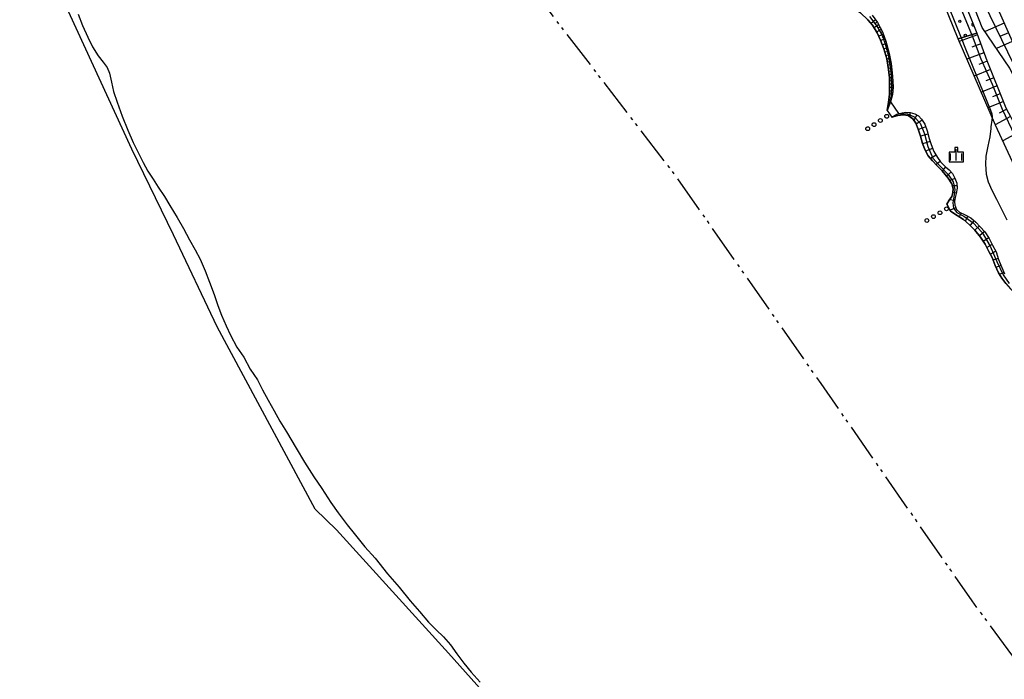
# Model space of a CAD drawing. Extents: x -28000 to -25999, y 87000 to 88501.
# Drawn here: x -27190 to -26865, y 87915 to 88132 of the extents above; entities that cross this region are included whole.
import ezdxf

# ---------------------------------------------------------------- set-up
doc = ezdxf.new("R2010")
doc.units = 0
doc.linetypes.add('A', pattern=[20, 12.5, -2, 1, -1.5, 1, -2])
for name, color, linetype in [('1103000', 6, 'A'), ('2101000', 3, 'Continuous'), ('5101000', 3, 'Continuous'), ('5101001', 150, 'Continuous'), ('5232990', 4, 'Continuous'), ('6101110', 2, 'Continuous'), ('6101120', 120, 'Continuous'), ('6101990', 2, 'Continuous'), ('6110110', 4, 'Continuous'), ('6110120', 2, 'Continuous'), ('6110990', 2, 'Continuous'), ('6334000', 2, 'Continuous'), ('7102000', 2, 'Continuous'), ('7102001', 8, 'Continuous'), ('7201110', 2, 'Continuous'), ('7201121', 63, 'Continuous'), ('7201990', 2, 'Continuous'), ('CLIP_BOX', 4, 'Continuous')]:
    doc.layers.add(name, color=color, linetype=linetype)

# ---------------------------------------------------------------- blocks, each defined once
blk = doc.blocks.new('523299')
at = {"layer": '5232990'}
blk.add_circle((0, 0), 0.25, dxfattribs=at)
blk = doc.blocks.new('611099')
at = {"layer": '6110990'}
blk.add_circle((0, 0), 0.15, dxfattribs=at)
blk = doc.blocks.new('633400')
at = {"layer": '6334000'}
for points in [[(-0.75, -0.75), (-0.75, 0.15)], [(0, -0.75), (0, 0.75)], [(0.75, -0.75), (0.75, 0.15)]]:
    blk.add_lwpolyline(points, dxfattribs=at)
at = {"layer": 'CLIP_BOX'}
blk.add_lwpolyline([(-0.95, -0.95), (0.95, -0.95), (0.95, 0.35), (0.2, 0.35), (0.2, 0.95), (-0.2, 0.95), (-0.2, 0.35), (-0.95, 0.35), (-0.95, -0.95)], dxfattribs=at)
blk = doc.blocks.new('M07')
blk.add_arc((0, 0), 0.5, 180, 0)

msp = doc.modelspace()

# ---------------------------------------------------------------- linework, layer by layer
at = {"layer": '1103000', "flags": 128}
msp.add_lwpolyline([(-26361.26, 87000), (-26365.38, 87015.51), (-26370.91, 87036.56), (-26375.72, 87055.34), (-26380.75, 87075.88), (-26382.89, 87086.4), (-26385.73, 87102.91), (-26394.21, 87153.73), (-26398.84, 87189.01), (-26403.75, 87224.04), (-26408.37, 87261.57), (-26413.07, 87290.83), (-26415.84, 87313.85), (-26417.43, 87329.11), (-26420.3, 87342.38), (-26423.69, 87352.16), (-26426.62, 87359.19), (-26429.55, 87365.46), (-26431.99, 87370.22), (-26433.8, 87372.96), (-26443.98, 87389.17), (-26468.09, 87423.66), (-26506.36, 87471.64), (-26537.43, 87510.86), (-26548.11, 87529.86), (-26582.15, 87582.33), (-26614.93, 87634.78), (-26640.27, 87671.76), (-26666.63, 87700.51), (-26722.33, 87753.49), (-26777.27, 87813.23), (-26828.97, 87877.44), (-26875.19, 87940.41), (-26925.12, 88012.13), (-26972.59, 88080.08), (-27021.55, 88143.8), (-27030.49, 88161.55), (-27052.58, 88206.75), (-27098.53, 88290.69), (-27112.56, 88327.83), (-27117.13, 88339.91), (-27143.69, 88398.6), (-27177.2, 88470.8), (-27189.69, 88500)], dxfattribs=at)
at = {"layer": '2101000', "flags": 128}
msp.add_lwpolyline([(-26882.77, 88170.58), (-26879.21, 88166.4), (-26877.12, 88161.79), (-26868.36, 88139.63), (-26860.36, 88121.42), (-26848.68, 88098.42), (-26835.57, 88075.86), (-26818.06, 88049.17), (-26794.9, 88018.97), (-26763.06, 87979.68), (-26756.22, 87971.06)], dxfattribs=at)
at = {"layer": '5101000', "flags": 128}
for points in [[(-26919.97, 88139.1), (-26917.19, 88137.75), (-26914.52, 88136.17), (-26912.06, 88134.48), (-26909.65, 88132.22), (-26908.1, 88130.46), (-26906.59, 88127.95), (-26905.49, 88125.5), (-26904.33, 88122.62), (-26903.38, 88119.34), (-26902.82, 88115.76), (-26902.54, 88113.1), (-26902.49, 88110.47), (-26902.55, 88107.52), (-26902.84, 88105.03), (-26903.23, 88102.32)], [(-27170.4, 88134.09), (-27168.9, 88130.37), (-27167.23, 88126.49), (-27165.7, 88123.3), (-27163.75, 88120.33), (-27162.17, 88118.24), (-27160.85, 88116.48), (-27160.02, 88114.56), (-27159.4, 88111.65), (-27158.72, 88108.6), (-27157.53, 88104.98), (-27155.84, 88100.42), (-27153.99, 88095.8), (-27152.23, 88091.7), (-27150.43, 88088.16), (-27148.96, 88085.1), (-27147.38, 88082.3), (-27145.65, 88079.58), (-27143.98, 88077), (-27141.85, 88073.92), (-27140.13, 88070.95), (-27137.75, 88066.99), (-27135.66, 88063.33), (-27133.59, 88059.59), (-27131.73, 88056.29), (-27130.09, 88053.18), (-27128.44, 88049.38), (-27127, 88045.57), (-27125.51, 88041.58), (-27124.23, 88037.96), (-27123.04, 88034.74), (-27121.55, 88031.26), (-27120.14, 88028.12), (-27118.05, 88024.22), (-27115.69, 88020.89), (-27113.59, 88016.95), (-27111.23, 88013.44), (-27109.52, 88010.14), (-27107.61, 88006.63), (-27105.72, 88003.21), (-27103.85, 87999.79), (-27101.58, 87996.21), (-27098.36, 87990.84), (-27095.66, 87986.26), (-27092.54, 87981.37), (-27089.92, 87977.5), (-27086.96, 87972.9), (-27084.57, 87969.46), (-27081.61, 87965.5), (-27079.31, 87962.69), (-27075.73, 87958.29), (-27072.33, 87954.48), (-27068.28, 87949.35), (-27064.36, 87945), (-27060.81, 87940.49), (-27057.66, 87936.91), (-27054.69, 87933.41), (-27052.16, 87930.87), (-27049.82, 87928.56), (-27047.42, 87925.92), (-27045.31, 87922.99), (-27043.04, 87919.9), (-27040.64, 87916.91), (-27037.63, 87913.65)], [(-26901.69, 88100.13), (-26899.74, 88100.6), (-26898, 88100.84), (-26896.33, 88100.61), (-26894.85, 88099.5), (-26893.86, 88098.14), (-26893, 88096.16), (-26892.33, 88093.78), (-26891.62, 88091.37), (-26890.79, 88089.16), (-26889.71, 88087.27), (-26888.37, 88085.69), (-26886.8, 88084.06), (-26885.12, 88082.37), (-26883.14, 88079.93), (-26881.96, 88078.05), (-26881.52, 88076.43), (-26881.57, 88075.2), (-26881.98, 88073.85), (-26882.76, 88072.63), (-26883.53, 88071.4)], [(-26882.32, 88069.04), (-26880.12, 88067.6), (-26878.11, 88066.25), (-26876.05, 88064.56), (-26874.37, 88062.77), (-26872.49, 88060.51), (-26870.93, 88058.15), (-26869.69, 88055.76), (-26868.66, 88053.72), (-26867.66, 88051.12), (-26866.49, 88048.68), (-26865.39, 88046.95), (-26864.08, 88045.23), (-26862.59, 88043.41), (-26861.3, 88042.18), (-26860.19, 88040.38), (-26859.52, 88038.51), (-26858.8, 88036.61), (-26857.95, 88035.05), (-26856.82, 88033.45), (-26855.51, 88031.93), (-26852.58, 88028.47)]]:
    msp.add_lwpolyline(points, dxfattribs=at)
at = {"layer": '5101001', "flags": 128}
for points in [[(-26903.23, 88102.32), (-26901.69, 88100.13)], [(-26883.53, 88071.4), (-26882.32, 88069.04)]]:
    msp.add_lwpolyline(points, dxfattribs=at)
at = {"layer": '6101110', "flags": 128}
for points in [[(-26894.44, 88185.77), (-26892.26, 88182.87), (-26891.91, 88182.4), (-26888.53, 88177.91), (-26882.86, 88170.68), (-26879.21, 88166.4), (-26877.12, 88161.79), (-26868.36, 88139.63), (-26860.36, 88121.42), (-26859.62, 88119.96), (-26848.68, 88098.42), (-26835.57, 88075.86), (-26818.06, 88049.17), (-26794.9, 88018.97), (-26763.06, 87979.68), (-26756.22, 87971.06)], [(-26908.26, 88133.7), (-26906.5, 88131.31), (-26904.8, 88128.22), (-26903.7, 88125.21), (-26902.65, 88121.06), (-26902, 88117.78), (-26901.51, 88113.63), (-26901.35, 88109.99), (-26901.47, 88107.54), (-26902.15, 88105.13), (-26903.23, 88102.32)], [(-26873.72, 88127.84), (-26870.37, 88118.78), (-26864.31, 88103.69), (-26863.95, 88102.96), (-26844.81, 88067.29), (-26827.66, 88041.28), (-26805.03, 88010.49), (-26732.73, 87923.09)]]:
    msp.add_lwpolyline(points, dxfattribs=at)
at = {"layer": '6101120', "flags": 128}
for points in [[(-26756.22, 87971.06), (-26760.08, 87967.89), (-26773.52, 87984.25), (-26788.02, 88001.82), (-26803.76, 88022.36), (-26819.65, 88043.25), (-26832.25, 88061.68), (-26842.53, 88078.25), (-26852.81, 88096.12), (-26862.82, 88116.24), (-26871.88, 88129.7), (-26881.92, 88155.35), (-26890.08, 88169.14), (-26892.07, 88176.72), (-26894.44, 88185.77)], [(-26903.23, 88102.32), (-26902.84, 88105.03), (-26902.55, 88107.52), (-26902.49, 88110.47), (-26902.54, 88113.1), (-26902.82, 88115.76), (-26903.38, 88119.34), (-26904.33, 88122.62), (-26905.49, 88125.5), (-26906.59, 88127.95), (-26908.1, 88130.46), (-26909.65, 88132.22), (-26912.06, 88134.48)], [(-26732.73, 87923.09), (-26736.92, 87919.49), (-26744.46, 87928.51), (-26750.87, 87934.98), (-26756.52, 87940.31), (-26770.49, 87957.44), (-26786.01, 87976.94), (-26803.32, 87998.41), (-26817.89, 88015.79), (-26831.16, 88033.1), (-26839.22, 88043.8), (-26849.35, 88059.6), (-26858.35, 88077.72), (-26867.55, 88097.49), (-26879.87, 88125.9), (-26873.72, 88127.84)]]:
    msp.add_lwpolyline(points, dxfattribs=at)
at = {"layer": '6101990', "flags": 128}
for points in [[(-26907.12, 88132.15), (-26908.54, 88130.96)], [(-26906.11, 88130.6), (-26907.59, 88129.61)], [(-26906.57, 88131.4), (-26907.32, 88130.91)], [(-26905.68, 88129.82), (-26906.45, 88129.4)], [(-26864.61, 88131.1), (-26870.95, 88128.32)], [(-26905.25, 88129.04), (-26906.75, 88128.22)], [(-26904.53, 88127.49), (-26906.09, 88126.83)], [(-26904.84, 88128.29), (-26905.63, 88127.93)], [(-26904.24, 88126.69), (-26904.99, 88126.38)], [(-26873.5, 88127.25), (-26879.49, 88125.03)], [(-26863.22, 88127.93), (-26866.1, 88126.67)], [(-26903.95, 88125.9), (-26905.44, 88125.37)], [(-26903.5, 88124.4), (-26904.86, 88123.95)], [(-26903.69, 88125.16), (-26904.41, 88124.9)], [(-26903.32, 88123.7), (-26903.96, 88123.49)], [(-26872.39, 88124.25), (-26875.31, 88123.17)], [(-26861.96, 88125.05), (-26867.2, 88122.75)], [(-26903.14, 88123), (-26904.33, 88122.62)], [(-26902.84, 88121.8), (-26904, 88121.49)], [(-26902.57, 88120.62), (-26903.67, 88120.34)], [(-26902.99, 88122.4), (-26903.58, 88122.24)], [(-26902.69, 88121.21), (-26903.26, 88121.06)], [(-26902.45, 88120.07), (-26902.99, 88119.94)], [(-26871.32, 88121.34), (-26876.98, 88119.24)], [(-26902.34, 88119.51), (-26903.37, 88119.27)], [(-26902.13, 88118.47), (-26903.21, 88118.28)], [(-26901.95, 88117.39), (-26903.05, 88117.24)], [(-26902.24, 88118.99), (-26902.76, 88118.87)], [(-26902.03, 88117.94), (-26902.58, 88117.86)], [(-26901.88, 88116.84), (-26902.42, 88116.77)], [(-26870.26, 88118.51), (-26872.99, 88117.41)], [(-26901.82, 88116.29), (-26902.88, 88116.16)], [(-26901.69, 88115.23), (-26902.75, 88115.1)], [(-26901.57, 88114.18), (-26902.65, 88114.1)], [(-26901.76, 88115.76), (-26902.28, 88115.7)], [(-26901.63, 88114.7), (-26902.16, 88114.64)], [(-26901.51, 88113.64), (-26902.05, 88113.6)], [(-26869.16, 88115.78), (-26874.55, 88113.62)], [(-26901.48, 88113.1), (-26902.54, 88113.02)], [(-26901.44, 88112.04), (-26902.52, 88112.01)], [(-26901.39, 88110.96), (-26902.5, 88110.93)], [(-26901.46, 88112.57), (-26902, 88112.54)], [(-26901.42, 88111.5), (-26901.96, 88111.48)], [(-26901.37, 88110.41), (-26901.93, 88110.42)], [(-26867.02, 88110.43), (-26872.25, 88108.33)], [(-26868.08, 88113.09), (-26870.74, 88112.02)], [(-26901.47, 88107.61), (-26902.54, 88107.75)], [(-26901.42, 88108.71), (-26902.52, 88108.75)], [(-26901.36, 88109.86), (-26902.5, 88109.89)], [(-26901.6, 88107.09), (-26902.09, 88107.15)], [(-26901.44, 88108.16), (-26901.99, 88108.18)], [(-26901.39, 88109.28), (-26901.95, 88109.3)], [(-26865.97, 88107.82), (-26868.55, 88106.78)], [(-26902.75, 88103.56), (-26903.03, 88103.67)], [(-26902.62, 88103.92), (-26902.98, 88104.06)], [(-26902.44, 88104.38), (-26902.91, 88104.55)], [(-26902.69, 88103.74), (-26902.85, 88103.8)], [(-26902.22, 88104.97), (-26902.83, 88105.1)], [(-26901.99, 88105.7), (-26902.74, 88105.86)], [(-26902.53, 88104.15), (-26902.73, 88104.23)], [(-26901.75, 88106.57), (-26902.64, 88106.7)], [(-26902.33, 88104.67), (-26902.6, 88104.74)], [(-26902.1, 88105.33), (-26902.44, 88105.4)], [(-26901.87, 88106.13), (-26902.28, 88106.22)], [(-26864.93, 88105.23), (-26870.02, 88103.19)], [(-26902.81, 88103.42), (-26902.93, 88103.47)], [(-26863.82, 88102.73), (-26866.26, 88101.42)], [(-26862.52, 88100.29), (-26867.59, 88097.57)], [(-26859.76, 88095.15), (-26865.12, 88092.27)]]:
    msp.add_lwpolyline(points, dxfattribs=at)
at = {"layer": '6110110', "flags": 128}
msp.add_lwpolyline([(-26910.39, 88206.91), (-26906.22, 88201.9), (-26905.53, 88200.98), (-26900.1, 88193.79), (-26894.51, 88185.86), (-26892.27, 88177.43), (-26892.07, 88176.72), (-26890.08, 88169.14), (-26889.26, 88165.86), (-26887.52, 88161.11), (-26883.84, 88153.13), (-26873.72, 88127.84)], dxfattribs=at)
at = {"layer": '6110120', "flags": 128}
msp.add_lwpolyline([(-26873.72, 88127.84), (-26879.87, 88125.9), (-26890.55, 88152.32), (-26897.37, 88168.37), (-26902.77, 88187.24), (-26907.01, 88195.62), (-26910.39, 88206.91)], dxfattribs=at)
at = {"layer": '7102000', "flags": 128}
for points in [[(-27034.97, 87908.58), (-27048.15, 87923.14), (-27085.11, 87963.91), (-27092.17, 87970.67), (-27124.44, 88030.85), (-27138.88, 88061.24), (-27152.71, 88089.49), (-27173.56, 88134.91)], [(-26902.15, 88105.13), (-26899.53, 88101.24)], [(-26868.66, 88100.06), (-26868.76, 88099.09), (-26869.04, 88096.9), (-26869.09, 88096.36), (-26869.41, 88093.58), (-26870.05, 88090.51), (-26870.71, 88087.25), (-26870.86, 88084.56), (-26870.63, 88081.32), (-26869.91, 88078.73), (-26868.73, 88075.94), (-26867.15, 88072.98), (-26865.33, 88069.31), (-26863.77, 88066.18)]]:
    msp.add_lwpolyline(points, dxfattribs=at)
at = {"layer": '7102001', "flags": 128}
for points in [[(-27007.49, 88500), (-27006.12, 88496), (-26973.84, 88406.81), (-26940.53, 88312.88), (-26927.19, 88273.12), (-26920.15, 88254.77), (-26907.71, 88219.26), (-26902.5, 88202.78), (-26905.31, 88200.69), (-26900.66, 88190.96), (-26896.9, 88182.36), (-26896.86, 88182.23), (-26893.58, 88170.85), (-26890.34, 88161.86), (-26884.99, 88150.69), (-26875.18, 88126.91), (-26872.34, 88119.37), (-26868.66, 88110.93), (-26865.27, 88102.72), (-26861.2, 88094.17)], [(-26900.84, 88180.51), (-26899.3, 88176.53), (-26895.7, 88167.09), (-26886.98, 88146.54), (-26878.88, 88126.21)], [(-26875.37, 88145.93), (-26857.63, 88109.43)], [(-26909.15, 88133.28), (-26906.69, 88130.06), (-26904.85, 88126.95), (-26903.11, 88121.38), (-26902.08, 88115.13), (-26901.85, 88110.95), (-26901.93, 88106.8), (-26902.15, 88105.13)], [(-26878.88, 88126.21), (-26877.47, 88122.68), (-26869.2, 88102.34), (-26868.76, 88101.19), (-26868.64, 88100.28), (-26868.66, 88100.06)], [(-26899.53, 88101.24), (-26896.61, 88101.13), (-26894.35, 88100.21), (-26892.37, 88098.07), (-26890.98, 88094.59), (-26889.81, 88090.42), (-26888.25, 88086.51), (-26886.1, 88084.22), (-26883.13, 88081.11), (-26881.48, 88078.78), (-26880.91, 88076.26), (-26881.27, 88073.81), (-26881.62, 88071.85), (-26881.39, 88069.99), (-26880.26, 88068.59), (-26878.01, 88067.35), (-26874.92, 88065.23), (-26871.9, 88062.04), (-26869.31, 88057.45), (-26867.12, 88052.43), (-26864.96, 88048.07), (-26862.98, 88045.22)]]:
    msp.add_lwpolyline(points, dxfattribs=at)
at = {"layer": '7201110', "flags": 128}
msp.add_lwpolyline([(-26901.69, 88100.13), (-26900.05, 88101.11), (-26898.36, 88101.54), (-26897.14, 88101.68), (-26895.69, 88101.63), (-26894.16, 88101.23), (-26892.97, 88100.52), (-26891.91, 88099.43), (-26890.84, 88097.72), (-26890.11, 88095.55), (-26889.45, 88093.08), (-26888.77, 88091.03), (-26887.91, 88088.75), (-26886.72, 88086.73), (-26885.69, 88085.3), (-26883.97, 88083.68), (-26882.79, 88082.74), (-26881.68, 88081.51), (-26880.92, 88079.97), (-26880.32, 88078.34), (-26880.21, 88076.6), (-26880.53, 88074.9), (-26880.86, 88073.58), (-26881.06, 88072.19), (-26880.99, 88071), (-26880.44, 88069.63), (-26879.43, 88068.76), (-26877.51, 88067.88), (-26875.71, 88066.88), (-26874.02, 88065.43), (-26872.56, 88063.89), (-26871.04, 88062.19), (-26869.64, 88060.04), (-26868.49, 88057.79), (-26867.29, 88055.62), (-26866.49, 88053.11), (-26865.48, 88050.49), (-26864.52, 88048.39)], dxfattribs=at)
at = {"layer": '7201121', "flags": 128}
msp.add_lwpolyline([(-26864.08, 88045.23), (-26865.39, 88046.95), (-26866.49, 88048.68), (-26867.66, 88051.12), (-26868.66, 88053.72), (-26869.69, 88055.76), (-26870.93, 88058.15), (-26872.49, 88060.51), (-26874.37, 88062.77), (-26876.05, 88064.56), (-26878.11, 88066.25), (-26880.12, 88067.6), (-26882.32, 88069.04), (-26883.53, 88071.4), (-26882.76, 88072.63), (-26881.98, 88073.85), (-26881.57, 88075.2), (-26881.52, 88076.43), (-26881.96, 88078.05), (-26883.14, 88079.93), (-26885.12, 88082.37), (-26886.8, 88084.06), (-26888.37, 88085.69), (-26889.71, 88087.27), (-26890.79, 88089.16), (-26891.62, 88091.37), (-26892.33, 88093.78), (-26893, 88096.16), (-26893.86, 88098.14), (-26894.85, 88099.5), (-26896.33, 88100.61), (-26898, 88100.84), (-26899.74, 88100.6), (-26901.69, 88100.13)], dxfattribs=at)
at = {"layer": '7201990', "flags": 128}
for points in [[(-26900.62, 88100.77), (-26900.42, 88100.43)], [(-26898.27, 88101.55), (-26898.19, 88100.81)], [(-26895.78, 88101.63), (-26895.83, 88100.23)], [(-26893.44, 88100.8), (-26894.5, 88099.02)], [(-26891.68, 88099.07), (-26893.71, 88097.81)], [(-26890.55, 88096.86), (-26892.97, 88096.04)], [(-26889.82, 88094.47), (-26892.33, 88093.8)], [(-26889.12, 88092.07), (-26891.58, 88091.27)], [(-26888.28, 88089.72), (-26890.6, 88088.83)], [(-26887.16, 88087.49), (-26888.99, 88086.42)], [(-26885.77, 88085.42), (-26887.15, 88084.42)], [(-26883.97, 88083.68), (-26885.17, 88082.42)], [(-26882.13, 88082.01), (-26883.68, 88080.61)], [(-26880.88, 88079.86), (-26882.68, 88079.2)], [(-26880.26, 88077.47), (-26881.78, 88077.38)], [(-26880.51, 88075), (-26881.58, 88075.2)], [(-26881.01, 88072.55), (-26882.66, 88072.78)], [(-26880.64, 88070.12), (-26882.49, 88069.37)], [(-26878.86, 88068.49), (-26879.46, 88067.16)], [(-26876.62, 88067.39), (-26877.52, 88065.77)], [(-26874.6, 88065.93), (-26875.9, 88064.41)], [(-26872.83, 88064.17), (-26874.34, 88062.74)], [(-26871.15, 88062.31), (-26872.78, 88060.86)], [(-26869.77, 88060.23), (-26871.54, 88059.08)], [(-26868.61, 88058.02), (-26870.39, 88057.11)], [(-26867.41, 88055.83), (-26869.22, 88054.83)], [(-26866.61, 88053.47), (-26868.35, 88052.91)], [(-26865.73, 88051.13), (-26867.36, 88050.49)], [(-26864.73, 88048.83), (-26866.17, 88048.18)]]:
    msp.add_lwpolyline(points, dxfattribs=at)

# ---------------------------------------------------------------- block references
at = {"layer": '5232990', "xscale": 2.5, "yscale": 2.5, "zscale": 2.5}
for p in [(-26903.44, 88100.36), (-26907.62, 88097.62), (-26905.53, 88098.99), (-26909.71, 88096.26), (-26888.01, 88067.26), (-26885.86, 88068.53), (-26883.71, 88069.81), (-26890.16, 88065.98)]:
    msp.add_blockref('523299', p, dxfattribs=at)
at = {"layer": '6110110', "rotation": 291.8092213043485}
msp.add_blockref('M07', (-26874.83, 88130.63), dxfattribs=at)
at = {"layer": '6110990', "xscale": 2.5, "yscale": 2.5, "zscale": 2.5}
for p in [(-26879.3, 88131.69), (-26877.44, 88127.05)]:
    msp.add_blockref('611099', p, dxfattribs=at)
at = {"layer": '6334000', "xscale": 2.5, "yscale": 2.5, "zscale": 2.5}
msp.add_blockref('633400', (-26880.47, 88087.68), dxfattribs=at)

doc.saveas('drawing.dxf')
